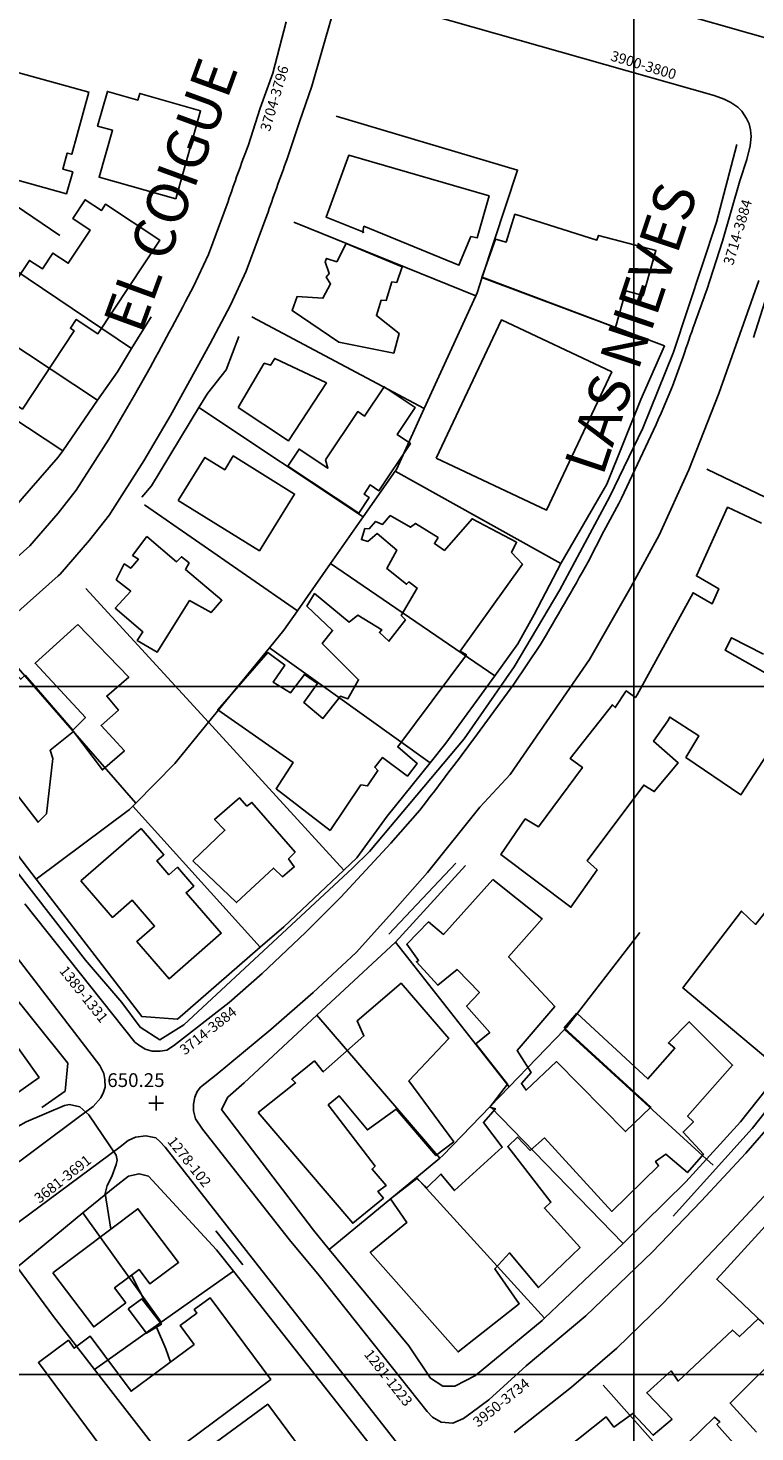
# Model space of a CAD drawing. Extents: x 350179 to 359015, y 6301996 to 6311066.
# Drawn here: x 351912 to 352018, y 6302792 to 6302996 of the extents above; entities that cross this region are included whole.
import ezdxf

# ---------------------------------------------------------------- set-up
doc = ezdxf.new("R2010")
doc.units = 0
doc.header["$LTSCALE"] = 25.4
doc.header["$MEASUREMENT"] = 0
for name, color, linetype in [('CAM-PAVI', 22, 'CONTINUOUS'), ('CONSTRUCCION3', 1, 'CONTINUOUS'), ('COOR-UTM', 255, 'CONTINUOUS'), ('COTA', 7, 'CONTINUOUS'), ('CURVA-INDICE', 34, 'CONTINUOUS'), ('DIV-PREDIAL', 8, 'CONTINUOUS'), ('TEXTO_ALTURA', 1, 'CONTINUOUS'), ('TEXTO_CALLES', 7, 'CONTINUOUS'), ('VEREDA', 7, 'CONTINUOUS')]:
    doc.layers.add(name, color=color, linetype=linetype)
doc.styles.add('ROMAN', font='romand.shx')
doc.styles.get("Standard").update_dxf_attribs({"font": 'ARIAL.TTF'})

# ---------------------------------------------------------------- blocks, each defined once
blk = doc.blocks.new('SPOT')
at = {"layer": 'COTA', "linetype": 'Continuous'}
for points in [[(0.000248, 0.000165, 0), (-0.707099, 0.000049, 0)], [(0.000248, 0.000165, 0), (0.000075, -0.706975, 0)], [(0.000248, 0.000165, 0), (0.000255, 0.707099, 0)], [(0.000248, 0.000165, 0), (0.707182, -0.000049, 0)]]:
    blk.add_polyline3d(points, dxfattribs=at)

msp = doc.modelspace()

# ---------------------------------------------------------------- linework, layer by layer
at = {"layer": 'CAM-PAVI'}
for points in [[(351964.04, 6302999.37), (352011.68, 6302985.87), (352013.16, 6302985.33), (352014.11, 6302984.85), (352015.12, 6302984.19), (352015.71, 6302983.6), (352016.38, 6302982.53), (352016.77, 6302981.76), (352016.97, 6302980.89), (352017.06, 6302979.92), (352016.93, 6302978.55), (352016.46, 6302976.58), (352015.45, 6302973.45), (352012.92, 6302964.68), (352010.62, 6302957.61, 0.005944), (352007.17, 6302947.88), (352005.63, 6302943.64), (352004.01, 6302939.69, -0.001861), (351997.83, 6302926.55), (351995.66, 6302922.57), (351993.38, 6302918.07, -0.005401), (351986.45, 6302906.06), (351982.57, 6302900.33), (351976.77, 6302892.39, -0.004285), (351968.91, 6302881.99), (351964.71, 6302877.21), (351957.45, 6302869.34), (351952.31, 6302864.22), (351946.02, 6302858.28), (351941.21, 6302854.06), (351933.11, 6302847.78), (351932.16, 6302847.13), (351931.18, 6302846.99), (351930.04, 6302846.96), (351929, 6302847.28, -0.021749), (351927.49, 6302848.3), (351911.52, 6302868.41)], [(352001.44, 6302999.27), (352022.2, 6302993.36), (352050.27, 6302985.44), (352075.05, 6302978.27, 0.000345), (352132.69, 6302961.87), (352159.46, 6302954.62), (352212.38, 6302939.41, -0.005232), (352217.79, 6302937.96), (352219.01, 6302937.92), (352220.33, 6302938.06), (352221.44, 6302938.56), (352222.38, 6302939.31), (352223.41, 6302940.35), (352224.32, 6302941.97), (352224.84, 6302943.87), (352227.79, 6302956.32), (352235.58, 6302986.71)], [(351905.34, 6302914.26), (351912.23, 6302920.41), (351916.36, 6302925.15), (351919, 6302928.51), (351923.71, 6302935.94), (351927.47, 6302942.33), (351929.72, 6302946.34, 0.004048), (351936.05, 6302958.13), (351938.19, 6302962.76), (351941.05, 6302970.48, -0.006051), (351943.95, 6302978.55), (351945.74, 6302984.02), (351947.56, 6302989.13), (351949.51, 6302996.58)], [(351909.13, 6302909.61), (351916.36, 6302916.06), (351916.63, 6302916.32), (351920.93, 6302921.26), (351923.81, 6302924.93), (351923.99, 6302925.18), (351928.8, 6302932.77), (351932.68, 6302939.37), (351934.98, 6302943.46), (351938.38, 6302949.73), (351941.39, 6302955.38), (351943.68, 6302960.35), (351946.68, 6302968.41, -0.006012), (351949.6, 6302976.53), (351951.41, 6302982.04), (351953.25, 6302987.21), (351956.14, 6302997.34)]]:
    msp.add_lwpolyline(points, format="xyb", dxfattribs=at)
for points in [[(352018.18, 6302958.98), (352012.36, 6302942.57), (352008.03, 6302931.46), (352003.7, 6302921.97), (351999.58, 6302914.39), (351993.59, 6302903.92), (351982.05, 6302887.2), (351977.66, 6302882.46), (351970.05, 6302872.94), (351964.96, 6302867.17), (351959.67, 6302861.33), (351953.44, 6302855.52), (351947.29, 6302850.14), (351939.34, 6302843.56), (351937.05, 6302841.73), (351936.54, 6302841.1), (351936.21, 6302840.29), (351936.02, 6302839.3), (351936.01, 6302838.31), (351936.31, 6302837.14), (351937.33, 6302835.67), (351950, 6302819.56), (351954.28, 6302814.39), (351970.01, 6302794.62), (351970.78, 6302793.79), (351972.04, 6302793.08), (351973.71, 6302792.93), (351975.26, 6302793.61), (351976.54, 6302794.51), (351978.97, 6302796.3), (351984.39, 6302801.23), (351993.04, 6302808.5), (352002.7, 6302817.76), (352009.83, 6302825.2), (352016.28, 6302832.14), (352020.51, 6302837.02)], [(351902.11, 6302824.54), (351919.25, 6302837.33), (351921.45, 6302838.95), (351922.55, 6302840.22), (351922.97, 6302841.01), (351923.17, 6302841.73), (351923.15, 6302842.86), (351922.99, 6302843.76), (351922.4, 6302844.91), (351908.82, 6302862.64)], [(351976.17, 6302776.56), (351931.92, 6302833.01), (351931.15, 6302833.87), (351930.56, 6302834.39), (351929.11, 6302834.69), (351927.62, 6302834.48), (351926.55, 6302833.98), (351925.38, 6302833.08), (351901.88, 6302815.69)], [(351982.64, 6302791.57), (351984.03, 6302792.66), (351990.96, 6302798.17), (351997.56, 6302803.82), (352004.27, 6302810.36), (352014.33, 6302820.94), (352020.85, 6302827.96)]]:
    msp.add_lwpolyline(points, dxfattribs=at)
at = {"layer": 'CONSTRUCCION3', "linetype": 'Continuous'}
for points in [[(351904.24, 6302993.84), (351903.32, 6302990.52), (351907.88, 6302989.26), (351908.05, 6302989.89), (351920.83, 6302986.37), (351918.34, 6302977.32), (351917.69, 6302977.5), (351917.05, 6302975.18), (351918.47, 6302974.79), (351917.59, 6302971.58), (351910.11, 6302973.64), (351910.3, 6302974.34), (351902, 6302976.63), (351903.76, 6302983.04), (351900.7, 6302983.88), (351900.36, 6302982.63), (351897.63, 6302983.38), (351898.49, 6302986.5), (351895.38, 6302987.36), (351893.96, 6302982.23), (351892.35, 6302982.67), (351893.65, 6302987.37), (351889.39, 6302988.55), (351891.8, 6302997.28)], [(351933.46, 6302970.86), (351937.07, 6302983.65), (351928.21, 6302986.16), (351927.94, 6302985.2), (351923.52, 6302986.45), (351922.1, 6302981.41), (351924.24, 6302980.81), (351922.31, 6302974.01)], [(351960.63, 6302966.06), (351955.3, 6302968.17), (351958.59, 6302977.17), (351978.98, 6302971.27), (351977.26, 6302965.19), (351976.35, 6302965.35), (351974.61, 6302961.2), (351960.8, 6302966.85)], [(351911.16, 6302940.29), (351918.67, 6302951.68), (351918.13, 6302952.03), (351918.98, 6302953.33), (351922.14, 6302951.24), (351931.12, 6302964.85), (351923.24, 6302970.06), (351922.64, 6302969.15), (351920.27, 6302970.71), (351918.47, 6302967.99), (351921.01, 6302966.31), (351917.83, 6302961.49), (351915.6, 6302962.96), (351914.08, 6302960.66), (351912.19, 6302961.9), (351910.25, 6302958.96), (351909.35, 6302959.56), (351908.32, 6302958), (351906.39, 6302959.27), (351902.92, 6302954), (351906.97, 6302951.33), (351905.5, 6302949.09), (351903.29, 6302950.55), (351900.96, 6302947.02)], [(351977.93, 6302959.41), (351979.91, 6302964.99), (351981.49, 6302964.57), (351982.74, 6302968.61), (351994.65, 6302964.86), (351994.9, 6302965.54), (352003.24, 6302963.32), (352001.39, 6302956.78), (351998.87, 6302957.47), (351997.36, 6302952.15)], [(351960.63, 6302966.06), (351960.6, 6302965.93), (351960.78, 6302965.99)], [(351965.16, 6302948.4), (351957.17, 6302950), (351950.35, 6302954.6), (351951.1, 6302956.66), (351954.83, 6302956.4), (351955.95, 6302958.49), (351955.29, 6302959.48), (351955.73, 6302959.98), (351955.15, 6302961.68), (351955.36, 6302962.18), (351956.85, 6302961.7), (351958.21, 6302964.36), (351966.36, 6302960.98), (351965.56, 6302958.7), (351964.87, 6302958.78), (351964.03, 6302956.08), (351963.31, 6302956.13), (351962.62, 6302953.88), (351965.94, 6302951.27)], [(351971.3, 6302933.18), (351980.78, 6302953.26), (351996.81, 6302945.69), (351987.33, 6302925.61)], [(351942.54, 6302940.53), (351949.85, 6302935.7), (351955.35, 6302944.09), (351947.83, 6302947.66), (351947.23, 6302946.69), (351946.32, 6302946.95)], [(351949.73, 6302932.02), (351960.06, 6302925.15), (351961.58, 6302927.42), (351960.81, 6302927.93), (351961.69, 6302929.27), (351962.97, 6302928.42), (351967.55, 6302935.31), (351965.61, 6302936.6), (351968.22, 6302940.54), (351963.72, 6302943.53), (351960.89, 6302939.27), (351959.89, 6302939.93), (351955.23, 6302932.92), (351955.57, 6302931.7), (351951.38, 6302934.49)], [(351933.81, 6302927.03), (351945.62, 6302919.71), (351950.73, 6302927.95), (351941.81, 6302933.48), (351940.57, 6302931.47), (351937.68, 6302933.26)], [(351955.9, 6302879.06), (351960.36, 6302885.68), (351961.34, 6302885.52), (351962.83, 6302887.75), (351962.36, 6302888.23), (351963.51, 6302889.68), (351967.12, 6302886.95), (351968.51, 6302888.79), (351965.71, 6302891.2), (351975.69, 6302904.56), (351974.76, 6302905.09), (351983.83, 6302917.75), (351982.25, 6302919.44), (351982.99, 6302920.93), (351976.52, 6302924.35), (351972.5, 6302919.75), (351971.03, 6302920.74), (351971.58, 6302921.62), (351968.31, 6302923.67), (351967.56, 6302923.12), (351964.63, 6302924.82), (351963.52, 6302923.52), (351962.5, 6302923.97), (351961.55, 6302922.9), (351960.94, 6302922.93), (351960.44, 6302921.32), (351961.35, 6302921.06), (351962.73, 6302922.19), (351965.57, 6302919.81), (351964.14, 6302917.11), (351966.99, 6302914.84), (351967.33, 6302915.17), (351968.52, 6302914.29), (351966.23, 6302910.31), (351966.83, 6302909.68), (351964.43, 6302906.56), (351963.05, 6302907.84), (351963.4, 6302908.2), (351959.93, 6302910.33), (351958.64, 6302909.35), (351953.62, 6302913.47), (351952.52, 6302911.64), (351956.23, 6302908.13), (351954.73, 6302906.21), (351960.03, 6302900.96), (351958.47, 6302898.2), (351957.4, 6302898.58), (351954.83, 6302895.35), (351952.08, 6302897.64), (351954.03, 6302900.41), (351952.15, 6302901.71), (351950.13, 6302899.07), (351947.6, 6302900.62), (351949.29, 6302903.08), (351946.82, 6302904.9), (351939.55, 6302896.57), (351950.51, 6302888.95), (351948.03, 6302885.11)], [(351929.26, 6302921.78), (351933.54, 6302918.1), (351934.27, 6302918.83), (351935.39, 6302917.93), (351934.86, 6302916.98), (351940.15, 6302912.51), (351938.59, 6302910.73), (351935.46, 6302912.46), (351930.75, 6302904.97), (351927.86, 6302906.68), (351928.66, 6302907.93), (351924.65, 6302911.38), (351926.9, 6302913.83), (351924.81, 6302915.5), (351925.96, 6302917.8), (351926.92, 6302917.16), (351928.02, 6302918.46), (351927.18, 6302919.03)], [(351919.22, 6302908.98), (351926.61, 6302901.33), (351923.42, 6302898.59), (351925.12, 6302896.56), (351922.61, 6302894.32), (351925.99, 6302890.63), (351922.79, 6302887.85), (351918.59, 6302893.42), (351915.19, 6302890.72), (351915.6, 6302889.49), (351914.68, 6302881.48), (351913.45, 6302880.26), (351902.61, 6302894.27), (351908.99, 6302899.27), (351906.66, 6302902.09), (351908.34, 6302903.54), (351910.92, 6302901.03), (351911.56, 6302901.6), (351918.5, 6302893.61), (351920.32, 6302895.46), (351913.01, 6302903.35)], [(351935.95, 6302874.64), (351940.59, 6302879.08), (351939.1, 6302880.65), (351942.7, 6302883.82), (351943.79, 6302882.6), (351944.53, 6302883.13), (351950.8, 6302875.9), (351949.85, 6302874.93), (351950.68, 6302873.76), (351948.95, 6302872.33), (351947.64, 6302873.59), (351942.3, 6302868.57)], [(351919.66, 6302871.74), (351924.28, 6302866.43), (351927.12, 6302868.91), (351930.38, 6302865.17), (351927.78, 6302862.91), (351932.48, 6302857.51), (351940.07, 6302864.13), (351934.96, 6302870), (351936.1, 6302870.98), (351933.71, 6302873.72), (351932.46, 6302872.63), (351930.71, 6302874.65), (351931.72, 6302875.53), (351928.4, 6302879.34)], [(351979.55, 6302871.91), (351972.37, 6302863.94), (351970.19, 6302865.77), (351967.01, 6302862.52), (351968.75, 6302860.16), (351968.43, 6302859.98), (351971.56, 6302856.56), (351974.33, 6302858.84), (351977.57, 6302855.53), (351975.72, 6302853.52), (351979.08, 6302849.68), (351977.06, 6302848.07), (351981.67, 6302842.17), (351979.09, 6302838.85), (351979.91, 6302838.61), (351978.16, 6302836.61), (351980.9, 6302833.03), (351973.98, 6302826.72), (351971.98, 6302829.12), (351969.93, 6302827.14), (351968.49, 6302828.5), (351964.67, 6302825.51), (351967.01, 6302822.06), (351961.72, 6302817.74), (351974.48, 6302803.28), (351983.38, 6302810.28), (351979.81, 6302815.34), (351981.96, 6302817.67), (351986.16, 6302812.63), (351992.2, 6302818.44), (351987.02, 6302824.19), (351987.96, 6302825.02), (351981.71, 6302833.12), (351983.11, 6302834.48), (351984.94, 6302832.55), (351987.04, 6302834.38), (351996.81, 6302823.69), (352003.63, 6302830.31), (352003.18, 6302830.96), (352004.66, 6302832), (352007.8, 6302829.33), (352010.14, 6302832.01), (352007.18, 6302835.22), (352008.68, 6302836.69), (352007.84, 6302837.56), (352014.38, 6302844.94), (352008.07, 6302851.26), (352005.05, 6302848.18), (352006, 6302847.41), (352002.08, 6302842.94), (351991.75, 6302852.49), (351989.9, 6302850.37), (352002.5, 6302838.85), (351998.81, 6302835.29), (351988.77, 6302845.46), (351984.36, 6302841.33), (351983.69, 6302842.28), (351985.08, 6302843.86), (351983.06, 6302847.09), (351988.54, 6302853.49), (351981.81, 6302860.69), (351986.71, 6302866.21)], [(352021.59, 6302844.08), (352007.15, 6302856.17), (352015.66, 6302867.34), (352017.72, 6302865.41), (352022.05, 6302870.88), (352028.42, 6302865.52), (352025.04, 6302860.5), (352026.95, 6302858.81), (352020.5, 6302849.36), (352024.07, 6302846.77)], [(351945.42, 6302838.07), (351950.87, 6302842.36), (351950.31, 6302842.89), (351953.61, 6302845.56), (351954.88, 6302843.97), (351960.79, 6302849.21), (351959.83, 6302851.41), (351966.2, 6302856.84), (351973.13, 6302848.8), (351967.33, 6302842.65), (351973.84, 6302833.82), (351971.25, 6302831.8), (351965.49, 6302838.55), (351961.3, 6302835.54), (351957.18, 6302840.5), (351955.61, 6302839.18), (351962.42, 6302830.28), (351961.98, 6302829.84), (351964.05, 6302827.48), (351962.82, 6302826.59), (351963.62, 6302825.62), (351959.17, 6302821.97)], [(351915.61, 6302814.78), (351927.95, 6302824.09), (351933.85, 6302816.28), (351929.7, 6302813.15), (351928.11, 6302815.26), (351924.55, 6302812.58), (351926.18, 6302810.42), (351921.54, 6302806.92)], [(351936.28, 6302787.93), (351934.75, 6302789.99), (351947.26, 6302799.29), (351938.44, 6302811.14), (351936.14, 6302809.43), (351936.53, 6302808.91), (351934.09, 6302807.1), (351936.12, 6302804.37), (351926.96, 6302797.56), (351921.01, 6302805.57), (351918.68, 6302803.84), (351917.84, 6302804.96), (351913.49, 6302801.73), (351932.08, 6302776.73), (351936.6, 6302780.09), (351934.04, 6302783.52), (351939.92, 6302787.89), (351945.06, 6302780.98), (351949.19, 6302784.05), (351950.41, 6302782.42), (351954.44, 6302785.42), (351946.82, 6302795.67)], [(351926.53, 6302809.53), (351929.18, 6302805.99), (351931.36, 6302807.3), (351928.54, 6302810.98)]]:
    msp.add_lwpolyline(points, close=True, dxfattribs=at)
for points in [[(352018.56, 6302923.7), (352013.64, 6302926.03), (352009.11, 6302916.05), (352012.35, 6302914.19), (352011.41, 6302912.01), (352008.64, 6302913.6), (352000.51, 6302898.76), (352000.26, 6302898.37), (351998.92, 6302899.33), (351997.33, 6302896.92), (351996.94, 6302897.33), (351990.75, 6302889.53), (351992.55, 6302888.21), (351986.18, 6302879.59), (351984.25, 6302880.73), (351980.71, 6302875.55), (351990.88, 6302867.9), (351994.68, 6302873.34), (351993.26, 6302874.64), (352001.46, 6302885.66), (352002.99, 6302884.71), (352006.48, 6302888.88), (352002.89, 6302892.03), (352004.96, 6302895.01), (352005.23, 6302895.53), (352009.49, 6302892.8), (352007.6, 6302889.66), (352015.59, 6302884.25), (352020.07, 6302891.17)], [(352022.03, 6302900.31), (352013.3, 6302905.24), (352014.22, 6302907.05), (352018.85, 6302904.69)], [(351908.33, 6302850.58), (351913.58, 6302843.17), (351899.26, 6302833.02)], [(351988.19, 6302787.64), (351996, 6302793.82), (351997.13, 6302792.36), (351999.87, 6302794.35), (352002.83, 6302791.16), (352005.58, 6302793.51), (352001.91, 6302797.31), (352005.43, 6302800.51), (352006.47, 6302799.03), (352014.35, 6302806.44), (352015.39, 6302805.51), (352018.07, 6302808.1), (352022.41, 6302804.16), (352014.02, 6302795.83), (352017.84, 6302791.59)], [(352015.22, 6302789.2), (352012.1, 6302792.73), (352012.54, 6302793.11), (352011.76, 6302793.81), (352007.96, 6302790.13)]]:
    msp.add_lwpolyline(points, dxfattribs=at)
at = {"layer": 'COOR-UTM', "linetype": 'Continuous'}
for points in [[(352000, 6303400, 0), (352000, 6302700, 0)], [(351200, 6302900, 0), (352200, 6302900, 0)], [(351200, 6302800, 0), (352200, 6302800, 0)]]:
    msp.add_polyline3d(points, dxfattribs=at)
at = {"layer": 'CURVA-INDICE', "linetype": 'Continuous'}
for points in [[(351924.01, 6302821.12, 650), (351923.21, 6302826.28, 650), (351923.49, 6302827.45, 650), (351924.16, 6302828.75, 650), (351924.78, 6302830.49, 650), (351924.94, 6302831.15, 650), (351924.81, 6302831.88, 650), (351920.83, 6302837.73, 650), (351919.52, 6302838.87, 650), (351918.03, 6302839.23, 650), (351917.28, 6302839.11, 650), (351911.69, 6302836.7, 650), (351910.49, 6302836.05, 650)], [(351929.31, 6302809.97, 650), (351927.01, 6302814.43, 650)], [(351932.7, 6302801.79, 650), (351932.01, 6302803.73, 650), (351930.64, 6302806.87, 650)]]:
    msp.add_polyline3d(points, dxfattribs=at)
at = {"layer": 'DIV-PREDIAL'}
for points in [[(351956.74, 6302982.88), (351983.13, 6302975.03), (351978, 6302959.44)], [(351907.51, 6302971.68), (351916.59, 6302965.53)], [(351977.06, 6302956.76), (351950.63, 6302967.45)], [(351927.04, 6302949.1), (351903.32, 6302965.05)], [(351978, 6302959.44), (351977.26, 6302957.19), (351977.06, 6302956.76)], [(351978, 6302959.44), (352004.46, 6302949.48), (352001.06, 6302941.68), (351996.09, 6302929.38), (351989.4, 6302917.87)], [(351917.02, 6302934.23), (351893.59, 6302949.66), (351898.37, 6302957.22)], [(351898.37, 6302957.22), (351922.1, 6302941.57)], [(351977.06, 6302956.76), (351969.57, 6302940.37)], [(351929.86, 6302953.71), (351927.04, 6302949.1)], [(351969.57, 6302940.37), (351944.49, 6302953.7)], [(351927.04, 6302949.1), (351924.97, 6302945.72), (351922.1, 6302941.57)], [(351942.6, 6302950.85), (351940.79, 6302945.99), (351938.04, 6302942.58), (351936.78, 6302940.5)], [(351922.1, 6302941.57), (351917.02, 6302934.23)], [(351936.78, 6302940.5), (351929.93, 6302929.15), (351928.52, 6302927.5)], [(351960.7, 6302924.64), (351936.78, 6302940.5)], [(351969.57, 6302940.37), (351965.51, 6302931.5), (351965.35, 6302931.27)], [(351917.02, 6302934.23), (351916.38, 6302933.31), (351902.89, 6302917.92), (351895.75, 6302910.38), (351891.87, 6302907.53), (351888.99, 6302906.29), (351886.61, 6302906.44), (351884.87, 6302907.9), (351862.06, 6302937.98)], [(351965.35, 6302931.27), (351960.7, 6302924.64)], [(351989.4, 6302917.87), (351965.35, 6302931.27)], [(352025.44, 6302899.41), (352032.41, 6302913), (352035.03, 6302919.82), (352010.65, 6302931.58)], [(351928.92, 6302926.39), (351951.12, 6302910.98)], [(351960.7, 6302924.64), (351955.94, 6302917.85)], [(351955.94, 6302917.85), (351951.12, 6302910.98)], [(351979.8, 6302901.52), (351955.94, 6302917.85)], [(351989.4, 6302917.87), (351985.55, 6302910.45), (351983.18, 6302906.19), (351979.8, 6302901.52)], [(351938.21, 6302894.77), (351920.39, 6302914.2)], [(351951.12, 6302910.98), (351949.15, 6302908.17), (351947.05, 6302905.6)], [(351927.63, 6302883), (351909.22, 6302904.14)], [(351947.05, 6302905.6), (351938.21, 6302894.77)], [(351970.43, 6302888.88), (351947.05, 6302905.6)], [(351979.8, 6302901.52), (351972.72, 6302891.72), (351970.43, 6302888.88)], [(351938.21, 6302894.77), (351933.3, 6302888.77), (351927.63, 6302883)], [(351957.9, 6302873.3), (351938.21, 6302894.77)], [(351913.18, 6302872), (351899.96, 6302889.24)], [(351970.43, 6302888.88), (351964.17, 6302881.15), (351959.79, 6302875.08), (351957.9, 6302873.3)], [(352049.61, 6302886.59), (352047.8, 6302883.24), (352042.57, 6302873.88), (352032.66, 6302859.45), (352024.28, 6302847.76), (352015.52, 6302836.69), (352010.59, 6302831.3)], [(351927.21, 6302882.58), (351926.72, 6302882.08), (351913.18, 6302872)], [(351927.63, 6302883), (351927.21, 6302882.58)], [(351927.21, 6302882.58), (351945.73, 6302862.1)], [(351965.39, 6302862.82), (351975.55, 6302873.95)], [(351945.73, 6302862.1), (351933.71, 6302851.61), (351928.51, 6302852.02), (351913.18, 6302872)], [(351957.9, 6302873.3), (351949.14, 6302865.07), (351945.73, 6302862.1)], [(351989.95, 6302850.15), (351990.17, 6302850.38), (352000.91, 6302864.21)], [(351953.94, 6302852.2), (351965.39, 6302862.82)], [(351965.39, 6302862.82), (351981.91, 6302841.81)], [(351913.98, 6302838.78), (351917.36, 6302841.17), (351917.77, 6302845.26), (351908.55, 6302856.74)], [(351955.76, 6302818.16), (351953.46, 6302820.97), (351940.12, 6302838.52), (351941.04, 6302840.31), (351943.38, 6302842.4), (351953.94, 6302852.2)], [(351971.83, 6302831.44), (351953.94, 6302852.2)], [(351981.91, 6302841.81), (351989.95, 6302850.15)], [(351989.95, 6302850.15), (352010.59, 6302831.3)], [(351979.14, 6302838.93), (351981.91, 6302841.81)], [(351971.83, 6302831.44), (351972.27, 6302831.81), (351979.14, 6302838.93)], [(351998.46, 6302819.04), (351979.14, 6302838.93)], [(351968.42, 6302828.63), (351971.83, 6302831.44)], [(352010.59, 6302831.3), (352007.59, 6302828.01), (351998.46, 6302819.04)], [(352010.59, 6302831.3), (352011.57, 6302830.42)], [(351941.86, 6302814.99), (351939.38, 6302818.13), (351929.47, 6302828.84), (351928.13, 6302829.17), (351926.59, 6302828.82), (351924.58, 6302827.29), (351919.97, 6302823.48)], [(351955.76, 6302818.16), (351968.42, 6302828.63)], [(351968.42, 6302828.63), (351987.03, 6302808.16)], [(351919.97, 6302823.48), (351910.4, 6302815.58)], [(351931.34, 6302807.58), (351919.97, 6302823.48)], [(352032.21, 6302794.77), (352012.07, 6302813.83), (352019.62, 6302822.13)], [(351998.46, 6302819.04), (351987.03, 6302808.16)], [(351987.03, 6302808.16), (351986.71, 6302807.85), (351977.01, 6302799.86), (351974.03, 6302798.32), (351972.26, 6302798.29), (351970.49, 6302799.47), (351967.3, 6302804.14), (351955.76, 6302818.16)], [(351921.66, 6302800.74), (351915.7, 6302808.43), (351910.4, 6302815.58)], [(351941.86, 6302814.99), (351931.34, 6302807.58)], [(351961.58, 6302789.97), (351941.86, 6302814.99)], [(351931.34, 6302807.58), (351921.66, 6302800.74)], [(351937.03, 6302780.89), (351921.66, 6302800.74)], [(352013.91, 6302777.75), (351995.55, 6302798.45)]]:
    msp.add_lwpolyline(points, dxfattribs=at)
at = {"layer": 'VEREDA'}
for points in [[(352015, 6302978.75), (352012.02, 6302967.47), (352005.79, 6302948.55), (352001.31, 6302937.51), (351996.53, 6302927.59), (351989.28, 6302914.04), (351982.65, 6302902.84), (351975.35, 6302892.35), (351961.62, 6302876), (351959.15, 6302873.57), (351934.63, 6302850.8), (351931.12, 6302848.63), (351928.27, 6302850.45), (351925.63, 6302854.05), (351920.33, 6302860.19), (351902.33, 6302883.37)], [(352017.4, 6302950.69), (352021.78, 6302964.4), (352041.18, 6302959.49), (352041.82, 6302961.73), (352022.56, 6302967.09), (352025.78, 6302976.85), (352026.36, 6302977.58), (352027.56, 6302978.35), (352029.37, 6302978.7), (352035.09, 6302977.06), (352078.91, 6302964.96), (352080.31, 6302963.4), (352080.76, 6302961.92), (352080.36, 6302959.13), (352079.96, 6302955.65), (352073.3, 6302934.29), (352071.08, 6302927.56), (352049.87, 6302881.96), (352043.91, 6302872.15), (352035.98, 6302859.75), (352025.16, 6302845.75), (352017.22, 6302835.72), (352005.76, 6302822.98)], [(351964.42, 6302863.99), (351974.14, 6302874.3)], [(351943.19, 6302815.94), (351939.28, 6302820.87)]]:
    msp.add_lwpolyline(points, dxfattribs=at)

# ---------------------------------------------------------------- block references
at = {"layer": 'COTA', "xscale": 1.5, "yscale": 1.5, "zscale": 1.5, "rotation": 0.000583}
msp.add_blockref('SPOT', (351930.62, 6302839.41, 650.25), dxfattribs=at)

# ---------------------------------------------------------------- texts
at = {"layer": 'COTA'}
msp.add_text('650.25', height=2, rotation=0.0573, dxfattribs=at).set_placement((351923.5, 6302841.77, 650.25))
at = {"layer": 'TEXTO_ALTURA'}
for s, rotation, p in [('3900-3800', 343.246, (351996.53, 6302990.98)), ('3704-3796', 73.6163, (351947.12, 6302980.54)), ('3714-3884', 73.473, (352014.43, 6302961.09)), ('1389-1331', 308.6049, (351916.45, 6302858.62)), ('3714-3884', 38.2581, (351934.77, 6302846.35)), ('1278-102', 308.6049, (351932.14, 6302833.83)), ('3681-3691', 38.2581, (351913.63, 6302824.78)), ('1281-1223', 308.3093, (351960.72, 6302802.91)), ('3950-3734', 38.9247, (351977.4, 6302792.26))]:
    msp.add_text(s, height=1.5, rotation=rotation, dxfattribs=at).set_placement(p)
at = {"layer": 'TEXTO_CALLES', "style": 'ROMAN'}
for s, rotation, p in [('EL COIGUE', 69.8996, (351928.43, 6302951.05)), ('LAS NIEVES', 71.4614, (351995.5, 6302930.39))]:
    msp.add_text(s, height=6, rotation=rotation, dxfattribs=at).set_placement(p)

doc.saveas('drawing.dxf')
